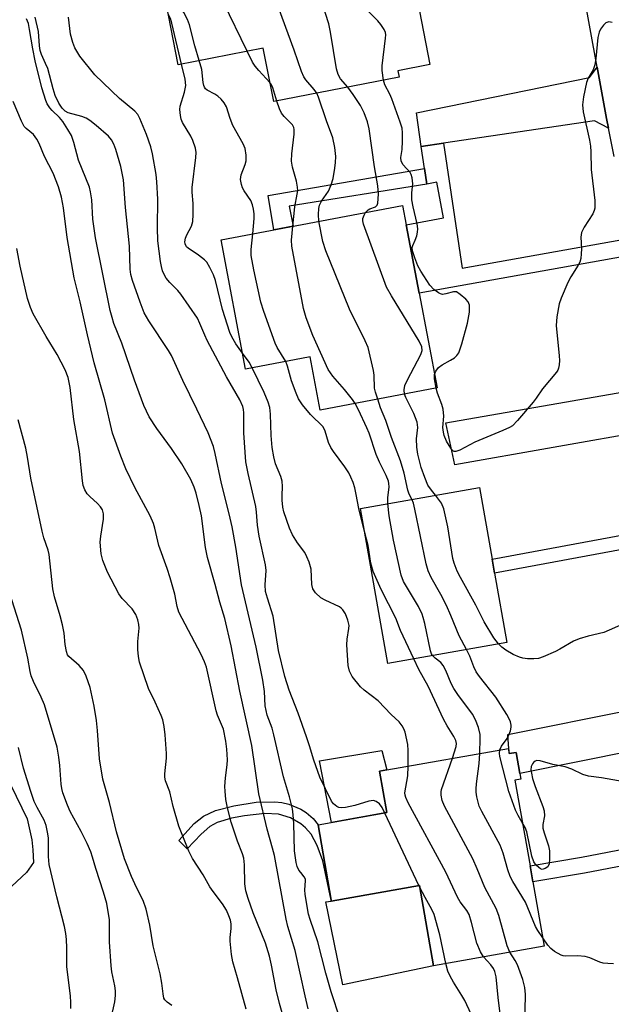
# Model space of a CAD drawing. Units: inches. Extents: x 1285760 to 1291761, y 489452 to 493452.
# Drawn here: x 1287445 to 1287587, y 490344 to 490581 of the extents above; entities that cross this region are included whole.
import ezdxf

# ---------------------------------------------------------------- set-up
doc = ezdxf.new("R2010")
doc.units = ezdxf.units.IN
doc.header["$MEASUREMENT"] = 0
for name, color, linetype in [('BLDG-Footprint', 5, 'Continuous'), ('CULTRL-Pad', 6, 'Continuous'), ('TRANS-Driveway', 251, 'Continuous'), ('TRANS-Non Street Sidewalk', 7, 'Continuous'), ('TRANS-Road', 130, 'Continuous'), ('Undefined', 1, 'Continuous')]:
    doc.layers.add(name, color=color, linetype=linetype)

msp = doc.modelspace()

# ---------------------------------------------------------------- linework, layer by layer
at = {"layer": 'BLDG-Footprint'}
for points, elevation in [([(1287527.89, 490621.5), (1287528.9, 490616.31), (1287532.13, 490599.76), (1287537.68, 490600.85), (1287538.72, 490595.54), (1287539.52, 490591.42), (1287543.59, 490570.6), (1287535.89, 490569.1), (1287536.19, 490567.56), (1287505.93, 490561.65), (1287503.42, 490574.53), (1287482.9, 490570.53), (1287474.67, 490612.65), (1287516.94, 490620.9), (1287517.23, 490619.41)], 270.34), ([(1287541.02, 490515.48), (1287545.33, 490492.69), (1287517.16, 490487.36), (1287514.72, 490500.2), (1287499.13, 490497.25), (1287493.24, 490528.36), (1287537.01, 490536.64), (1287537.9, 490531.95)], 269.79), ([(1287562.13, 490431.41), (1287533.46, 490426.34), (1287526.86, 490463.68), (1287555.54, 490468.74), (1287558.59, 490451.44), (1287559.19, 490448.04)], 271.94), ([(1287562.5, 490405.88), (1287562.72, 490404.61), (1287564.37, 490404.9), (1287565.28, 490399.79), (1287565.51, 490398.49), (1287564.04, 490398.23), (1287567.72, 490377.58), (1287568.4, 490373.73), (1287571.15, 490358.25), (1287544.47, 490353.51), (1287541.04, 490372.83), (1287519.78, 490369.08), (1287519.74, 490369.33), (1287516.61, 490387.44), (1287519.81, 490388.01), (1287533.22, 490390.4), (1287531.45, 490400.36), (1287533.23, 490400.68)], 264.31)]:
    msp.add_lwpolyline(points, close=True, dxfattribs=dict(at, elevation=elevation))
at = {"layer": 'CULTRL-Pad'}
for points in [[(1287533.22, 490390.4), (1287519.82, 490388.01), (1287516.95, 490402.91), (1287531.99, 490405.34), (1287533.23, 490400.68), (1287531.45, 490400.36)], [(1287544.47, 490353.51), (1287522.62, 490348.93), (1287518.5, 490368.89), (1287519.78, 490369.08), (1287541.04, 490372.83)]]:
    msp.add_lwpolyline(points, close=True, dxfattribs=at)
msp.add_lwpolyline([(1287442.58, 490397.01), (1287446.51, 490388.87), (1287447.58, 490383.88), (1287447.86, 490381.46), (1287447.99, 490378.41), (1287446.36, 490376.01), (1287442.79, 490372.68)], dxfattribs=at)
at = {"layer": 'TRANS-Driveway'}
for points in [[(1287586.65, 490555.24), (1287583.28, 490556.99), (1287546.89, 490551.61), (1287541.48, 490550.82), (1287540.32, 490558.99), (1287582.08, 490567.49), (1287583.91, 490569.98), (1287586.18, 490557.61)], [(1287601.07, 490481.8), (1287597, 490482.55), (1287549.56, 490474.2), (1287547.39, 490484.31), (1287594.05, 490492.39), (1287598.6, 490495.1), (1287599.56, 490490.27)], [(1287612.79, 490409.02), (1287606.41, 490408.06), (1287565.28, 490399.79), (1287564.37, 490404.9), (1287562.72, 490404.61), (1287562.39, 490409.24), (1287592.05, 490415.17), (1287608.82, 490418.96), (1287611.03, 490421.42)]]:
    msp.add_lwpolyline(points, close=True, dxfattribs=at)
at = {"layer": 'TRANS-Non Street Sidewalk'}
for points in [[(1287591.91, 490528.79), (1287592.71, 490524.77), (1287541.02, 490515.48), (1287537.9, 490531.95), (1287546.84, 490533.68), (1287545.25, 490542.22), (1287542.84, 490541.77), (1287542.28, 490545.51), (1287541.48, 490550.82), (1287546.89, 490551.61), (1287551.38, 490521.5)], [(1287542.84, 490541.77), (1287509.66, 490536.46), (1287510.58, 490531.64), (1287505.93, 490530.76), (1287504.6, 490539.03), (1287542.28, 490545.51)], [(1287605.56, 490456.65), (1287559.19, 490448.04), (1287558.59, 490451.44), (1287604.96, 490460.05)], [(1287513.77, 490390.4), (1287515.47, 490389), (1287516.61, 490387.44), (1287519.74, 490369.33), (1287517.74, 490378.76), (1287516.43, 490382.48), (1287514.92, 490385.2), (1287513.61, 490386.75), (1287512.45, 490387.72), (1287509.97, 490389.12), (1287507.11, 490390.01), (1287503.79, 490390.19), (1287498.91, 490389.65), (1287495.78, 490389.05), (1287492.29, 490387.99), (1287490.51, 490387.05), (1287488.4, 490385.23), (1287485.03, 490381.64), (1287483.06, 490383.65), (1287486.78, 490387.78), (1287489.02, 490389.55), (1287491.91, 490390.93), (1287496.29, 490392.07), (1287501.67, 490392.88), (1287506.21, 490393.03), (1287507.89, 490392.82), (1287509.56, 490392.4), (1287512.44, 490391.2)], [(1287617.71, 490382.91), (1287580.86, 490375.84), (1287568.4, 490373.73), (1287567.72, 490377.58), (1287580.17, 490379.68), (1287616.89, 490386.73)]]:
    msp.add_lwpolyline(points, close=True, dxfattribs=at)
at = {"layer": 'TRANS-Road'}
msp.add_lwpolyline([(1287588.01, 490548.4), (1287586.65, 490555.24), (1287586.18, 490557.61), (1287583.91, 490569.98), (1287578.52, 490599.46)], dxfattribs=at)
at = {"layer": 'Undefined'}
for p, q in [((1287540.95, 490372.82, 262), (1287532.72, 490390.31, 262)), ((1287541.09, 490372.54, 262), (1287540.95, 490372.82, 262))]:
    msp.add_line(p, q, dxfattribs=at)
for points, elevation in [([(1287523.77, 490565.14), (1287521.99, 490567.13), (1287521.43, 490568.16), (1287521.09, 490569.58), (1287519.63, 490578.41), (1287519.2, 490580.42), (1287518.45, 490582.88), (1287515.26, 490591.9), (1287514.73, 490593.61), (1287514.41, 490595.66), (1287512.39, 490612.5), (1287511.78, 490619.9)], 272), ([(1287532.38, 490566.82), (1287532.08, 490569.11), (1287532.05, 490570.27), (1287532.9, 490576.91), (1287532.94, 490577.75), (1287532.87, 490578.29), (1287532.56, 490579.05), (1287531.78, 490580.23), (1287531.05, 490581.11), (1287528.61, 490583.5), (1287528.16, 490584.2), (1287527.85, 490584.99), (1287526.26, 490590.89), (1287524.5, 490596.02), (1287524.11, 490597.41), (1287523.07, 490605.66), (1287522.85, 490609.36), (1287522.69, 490610.44), (1287522.17, 490611.94), (1287520.46, 490615.17), (1287519.79, 490616.78), (1287519.16, 490618.69), (1287519.07, 490619.23), (1287519.1, 490619.78)], 274), ([(1287516.32, 490563.68), (1287515.72, 490564.56), (1287513.64, 490566.87), (1287513.21, 490567.61), (1287512.61, 490568.92), (1287510.88, 490574.05), (1287505.66, 490588.33), (1287505.12, 490590.03), (1287504.78, 490592.09), (1287502.02, 490614.34), (1287501.98, 490616.6), (1287502.09, 490617.39), (1287502.31, 490618.05)], 270), ([(1287499.5, 490573.77), (1287493.78, 490585.51), (1287493.18, 490587.77), (1287491.9, 490594.38), (1287491.54, 490606.16), (1287491.56, 490608.51), (1287491.9, 490610.45), (1287492.46, 490612.63), (1287494.14, 490616.45)], 268), ([(1287487.98, 490571.52), (1287486.89, 490575.08), (1287485.64, 490580.16), (1287485.17, 490581.45), (1287484.27, 490583.12), (1287481.01, 490587.75), (1287480.02, 490589.53), (1287479.37, 490591.04), (1287478.55, 490593.91), (1287478.34, 490596.67), (1287478.07, 490598.07), (1287476.1, 490605.36)], 266), ([(1287521.96, 490340.69), (1287519.77, 490347.21), (1287518.47, 490351.72), (1287516.57, 490359.24), (1287514.71, 490364.67), (1287514.34, 490365.98), (1287513.48, 490370.67), (1287513.44, 490371.79), (1287513.61, 490373.96), (1287513.57, 490374.37), (1287513.29, 490374.94), (1287512.44, 490375.94), (1287512.02, 490376.56), (1287511.59, 490377.46), (1287511.31, 490378.39), (1287510.94, 490381.22), (1287510.79, 490387.81), (1287510.64, 490389.86), (1287510.44, 490391.32), (1287509.72, 490394.2), (1287508.3, 490399.01), (1287505.98, 490409.14), (1287505.52, 490410.71), (1287504.38, 490413.88), (1287504.07, 490415.01), (1287503.9, 490416.16), (1287503.68, 490419.6), (1287503.28, 490422.33), (1287501.67, 490430.24), (1287498.16, 490445.26), (1287496.77, 490454.31), (1287495.92, 490459.25), (1287495.2, 490462.4), (1287493.3, 490469.66), (1287491.79, 490476.93), (1287491.37, 490478.56), (1287490.09, 490481.86), (1287487.4, 490487.54), (1287483.98, 490494.5), (1287481.26, 490500.51), (1287480.57, 490501.68), (1287475.83, 490508.84), (1287474.73, 490510.78), (1287473.69, 490513.31), (1287471.87, 490518.56), (1287471.46, 490520.05), (1287471.28, 490521.32), (1287471.15, 490526.8), (1287470.2, 490536.13), (1287469.69, 490542.8), (1287469.06, 490545.99), (1287467.83, 490550.1), (1287467.34, 490551.44), (1287466.78, 490552.45), (1287466.07, 490553.32), (1287463.1, 490555.93), (1287461.62, 490557.12), (1287460.69, 490557.67), (1287459.68, 490558.08), (1287456.39, 490558.92), (1287455.63, 490559.36), (1287454.89, 490560.09), (1287454.11, 490561.31), (1287453.24, 490563.14), (1287452.72, 490564.72), (1287451.44, 490569.59), (1287450.94, 490570.85), (1287449.93, 490572.98), (1287449.6, 490573.97), (1287449.42, 490575.1), (1287449.2, 490578.55), (1287448.45, 490582.01)], 260), ([(1287532.72, 490390.31), (1287532.06, 490391.61), (1287531.41, 490392.49), (1287530.65, 490393.11), (1287529.97, 490393.32), (1287528.88, 490393.17), (1287525.45, 490392.14), (1287523.24, 490391.64), (1287522.16, 490391.56), (1287521.65, 490391.65), (1287521.17, 490391.86), (1287520.32, 490392.51), (1287519.83, 490393.19), (1287517.05, 490398.96), (1287515.56, 490403.06), (1287514.58, 490406.45), (1287513.84, 490408.65), (1287511.82, 490414.38), (1287509.66, 490419.91), (1287508.64, 490423.19), (1287507.09, 490429.42), (1287505.81, 490437.74), (1287504.4, 490442.07), (1287503.97, 490443.67), (1287503.83, 490445.25), (1287504.08, 490448.69), (1287503.97, 490450.12), (1287502.42, 490456.95), (1287502.03, 490459.62), (1287501.8, 490462.75), (1287501.58, 490464.15), (1287499.74, 490472.12), (1287499.24, 490474.88), (1287498.69, 490481.86), (1287498.76, 490486.67), (1287498.67, 490487.46), (1287498.47, 490488.25), (1287497.73, 490489.84), (1287494.58, 490495.33), (1287489.91, 490504.1), (1287489.3, 490505.41), (1287488.15, 490508.24), (1287487.53, 490509.49), (1287483.54, 490515.24), (1287482.78, 490516.13), (1287480.89, 490518.05), (1287480, 490519.13), (1287479.56, 490519.84), (1287479.14, 490520.86), (1287478.84, 490521.96), (1287478.63, 490523.12), (1287478.01, 490528.1), (1287477.92, 490531.24), (1287477.98, 490538.19), (1287477.78, 490542.32), (1287477.61, 490544.08), (1287476.68, 490549.07), (1287476.27, 490550.8), (1287475.25, 490553.77), (1287473.68, 490557.58), (1287473.17, 490558.53), (1287472.48, 490559.39), (1287468.71, 490562.39), (1287462.82, 490568.12), (1287459.19, 490572.62), (1287458.01, 490574.59), (1287457.46, 490575.92), (1287456.96, 490577.88), (1287456.43, 490582)], 262), ([(1287483.7, 490570.69), (1287481.35, 490580.56), (1287481.01, 490581.69), (1287480.53, 490582.66)], 264), ([(1287514.27, 490343.17), (1287513.52, 490346.24), (1287511.1, 490357.18), (1287509.34, 490362.98), (1287508.89, 490364.72), (1287506.09, 490380.11), (1287505.66, 490381.83), (1287504.32, 490386.45), (1287502.34, 490394.93), (1287500.64, 490406.58), (1287497.79, 490419.69), (1287495.66, 490430.59), (1287494.18, 490437.14), (1287492.96, 490441.06), (1287491.82, 490445.35), (1287489.95, 490451.89), (1287489.51, 490454.25), (1287488.5, 490461.9), (1287487.98, 490464.37), (1287487.2, 490467.32), (1287486.72, 490468.79), (1287485.94, 490470.65), (1287483.79, 490474.44), (1287481.27, 490478.11), (1287477.73, 490482.92), (1287475.9, 490485.75), (1287474.63, 490488.49), (1287472.37, 490494.54), (1287469.29, 490503.5), (1287467.41, 490508.22), (1287466.95, 490509.65), (1287466.52, 490511.32), (1287462.95, 490528.86), (1287462.35, 490533.31), (1287462.04, 490537.96), (1287461.76, 490539.95), (1287461.49, 490541.07), (1287458.83, 490547.55), (1287457.75, 490551.82), (1287457.14, 490553.48), (1287456.3, 490554.95), (1287455.06, 490556.83), (1287454.27, 490557.79), (1287452.48, 490559.51), (1287451.92, 490560.14), (1287451.31, 490561.08), (1287450.96, 490561.89), (1287449.98, 490565), (1287448.41, 490571.49), (1287447.83, 490574.34), (1287447.08, 490579), (1287446.78, 490580.47), (1287446.35, 490581.59)], 258), ([(1287587.5, 490580.68), (1287586.72, 490580.83), (1287586.47, 490580.8), (1287586.03, 490580.6), (1287585.42, 490580.05), (1287584.72, 490579.14), (1287584.38, 490578.42), (1287584.09, 490577.1), (1287583.62, 490572), (1287583.38, 490570.54), (1287582.93, 490569.31), (1287581.77, 490567.28), (1287581.33, 490566.22), (1287580.63, 490562.84), (1287580.35, 490560.86), (1287580.53, 490559.16), (1287582.03, 490552.36), (1287582.27, 490550.93), (1287582.38, 490549.55), (1287582.44, 490545.27), (1287583.33, 490537.8), (1287583.32, 490535.97), (1287583.21, 490535.45), (1287582.87, 490534.66), (1287580.78, 490531.41), (1287580.16, 490530.13), (1287580, 490529.04), (1287580.11, 490526.21), (1287580.08, 490525.02), (1287579.96, 490523.85), (1287579.72, 490523.02), (1287579.33, 490522.23), (1287577.59, 490519.43), (1287576.88, 490518.12), (1287575.2, 490514.35), (1287574.72, 490512.97), (1287574.18, 490509.79), (1287574.01, 490507.75), (1287574.77, 490500.44), (1287574.81, 490499.29), (1287574.73, 490498.22), (1287574.58, 490497.44), (1287574.41, 490496.95), (1287574.12, 490496.46), (1287570.72, 490492.47), (1287569.22, 490490.19), (1287568.52, 490489.26), (1287564.74, 490484.81), (1287563.51, 490483.6), (1287562.78, 490483.15), (1287561.2, 490482.42), (1287554.39, 490479.62), (1287550.78, 490477.68), (1287549.8, 490477.36), (1287549.44, 490477.39), (1287549.12, 490477.57), (1287548.62, 490478.15), (1287547.6, 490479.89), (1287547.04, 490481.22), (1287546.85, 490482.03), (1287546.71, 490483.13), (1287546.94, 490485.92), (1287546.78, 490487.57), (1287546.5, 490488.67), (1287545.44, 490491.4), (1287545.06, 490492.64)], 274), ([(1287505.03, 490566.27), (1287502.31, 490569.15), (1287501.42, 490570.22), (1287500.8, 490571.18), (1287499.5, 490573.77)], 268), ([(1287498.41, 490501.08), (1287496.8, 490503.35), (1287495.85, 490505.03), (1287495.37, 490506.05), (1287493.55, 490511.62), (1287491.86, 490518.54), (1287491.37, 490519.93), (1287490.49, 490521.73), (1287489.77, 490522.95), (1287489.2, 490523.58), (1287487.83, 490524.67), (1287485.28, 490526.34), (1287484.93, 490526.71), (1287484.6, 490527.39), (1287484.53, 490527.9), (1287484.67, 490528.73), (1287485, 490529.54), (1287486.09, 490531.66), (1287486.4, 490532.76), (1287486.5, 490534.48), (1287486.51, 490537.08), (1287486.26, 490539.86), (1287486.25, 490540.99), (1287487.16, 490548.21), (1287487.23, 490549.37), (1287487.06, 490550.46), (1287486.42, 490552.32), (1287485.91, 490553.36), (1287483.92, 490556.66), (1287483.6, 490557.46), (1287483.43, 490558.3), (1287483.31, 490559.73), (1287483.39, 490560.59), (1287484.45, 490563.92), (1287484.71, 490565.5), (1287484.56, 490567.1), (1287483.7, 490570.69)], 264), ([(1287500.87, 490529.8), (1287501.24, 490533.52), (1287501.24, 490534.66), (1287501.08, 490535.74), (1287500.8, 490536.79), (1287500.38, 490537.8), (1287498.83, 490540.16), (1287498.43, 490540.9), (1287498.15, 490541.73), (1287497.95, 490542.88), (1287497.96, 490543.45), (1287498.07, 490544.02), (1287499.01, 490546.53), (1287499.25, 490547.38), (1287499.29, 490548.76), (1287499.03, 490550.4), (1287498.56, 490551.48), (1287496.07, 490555.91), (1287495.42, 490557.58), (1287494.51, 490560.36), (1287494.02, 490561.36), (1287493.28, 490562.21), (1287492.43, 490562.97), (1287491.72, 490563.46), (1287489.92, 490564.41), (1287489.5, 490564.75), (1287489.23, 490565.11), (1287489.04, 490565.53), (1287488.89, 490566.27), (1287488.56, 490569.35), (1287487.98, 490571.52)], 266), ([(1287506.64, 490561.79), (1287505.7, 490564.95), (1287505.37, 490565.73), (1287505.03, 490566.27)], 268), ([(1287528.07, 490534.95), (1287528.67, 490535.6), (1287529.1, 490535.82), (1287530.49, 490536.31), (1287530.88, 490536.68), (1287531.04, 490537.23), (1287531.2, 490539.36), (1287531.02, 490541.4), (1287530.24, 490545.91), (1287528.91, 490555.12), (1287528.54, 490556.81), (1287527.71, 490558.93), (1287526.85, 490560.73), (1287525.12, 490563.4), (1287523.77, 490565.14)], 272), ([(1287544.71, 490495.96), (1287545.01, 490496.74), (1287545.64, 490497.58), (1287546.55, 490498.23), (1287548.58, 490499.34), (1287549.53, 490499.95), (1287550.11, 490500.48), (1287550.55, 490501.16), (1287551.28, 490503.31), (1287552.65, 490508.31), (1287553.11, 490510.93), (1287553.17, 490511.81), (1287553.12, 490512.65), (1287552.78, 490513.39), (1287552.22, 490514.04), (1287550.9, 490515.23), (1287549.97, 490515.81), (1287549.25, 490515.87), (1287547.45, 490515.34), (1287546.66, 490515.23), (1287546.16, 490515.34), (1287545.67, 490515.57), (1287544.53, 490516.38), (1287543.6, 490517.46), (1287541.39, 490520.83), (1287540.71, 490522.12), (1287539.94, 490524.05), (1287539.4, 490525.71), (1287539.32, 490526.52), (1287539.45, 490527.03), (1287540.05, 490528.26), (1287540.42, 490529.35), (1287540.62, 490530.19), (1287540.67, 490531.04), (1287540.5, 490532.2), (1287539.52, 490536.28), (1287539.25, 490538), (1287539.19, 490539.69), (1287539.45, 490541.87), (1287539.33, 490543.29), (1287539.08, 490544.09), (1287538.8, 490544.55), (1287537.14, 490546.44), (1287536.65, 490547.29), (1287536.58, 490548.19), (1287536.89, 490550.11), (1287537, 490552.13), (1287537.01, 490554.14), (1287536.88, 490555.27), (1287536.44, 490556.69), (1287534.39, 490562.31), (1287533.92, 490563.41), (1287532.72, 490565.69), (1287532.38, 490566.82)], 274), ([(1287516.8, 490532.82), (1287516.71, 490534.47), (1287516.84, 490535.88), (1287517, 490536.69), (1287517.45, 490537.71), (1287519.16, 490540.11), (1287519.78, 490541.59), (1287520.23, 490543.15), (1287520.68, 490545.62), (1287520.85, 490547.01), (1287520.87, 490548.4), (1287520.69, 490550.63), (1287520.15, 490552.91), (1287518.64, 490556.99), (1287516.71, 490562.76), (1287516.32, 490563.68)], 270), ([(1287508.44, 490340.5), (1287507.3, 490344.45), (1287506.54, 490347.68), (1287505.38, 490353.7), (1287504.88, 490355.81), (1287503.91, 490358.92), (1287500.98, 490366.29), (1287499.73, 490369.73), (1287499.21, 490371.58), (1287498.94, 490373.24), (1287498.91, 490377.79), (1287498.71, 490379.4), (1287498.41, 490380.44), (1287497.22, 490383.54), (1287495.67, 490388.14), (1287494.78, 490391.55), (1287494.42, 490393.55), (1287494.19, 490395.56), (1287494.15, 490396.72), (1287494.32, 490398.78), (1287494.7, 490401.94), (1287494.77, 490403.08), (1287494.66, 490405.65), (1287494.39, 490407.65), (1287493.78, 490410.48), (1287492.37, 490413.85), (1287492.02, 490414.95), (1287489.69, 490425.41), (1287489.22, 490426.71), (1287488.41, 490428.47), (1287483.03, 490438.71), (1287482.61, 490440.03), (1287482.06, 490442.98), (1287480.95, 490446.98), (1287480.25, 490449.23), (1287478.2, 490454.73), (1287477.27, 490458.91), (1287476.95, 490460.02), (1287476.1, 490461.88), (1287472.47, 490468.73), (1287470.25, 490473.21), (1287469.04, 490476.23), (1287467.08, 490481.82), (1287465.2, 490489.79), (1287462.63, 490498.7), (1287461.02, 490505.48), (1287459.26, 490513.39), (1287457.78, 490519.17), (1287456.15, 490528.89), (1287455.28, 490536.09), (1287454.77, 490538.63), (1287454.03, 490541.16), (1287452.74, 490544.46), (1287450.7, 490548.4), (1287449.36, 490551.56), (1287448.85, 490552.58), (1287448.04, 490553.72), (1287446.21, 490555.16), (1287445.73, 490555.7), (1287445.08, 490556.92), (1287443.13, 490561.65)], 256), ([(1287510.5, 490531.62), (1287510.98, 490536.33), (1287511.61, 490539.35), (1287511.72, 490540.22), (1287511.67, 490541.07), (1287511.43, 490542.49), (1287510.45, 490545.86), (1287510.23, 490547.32), (1287510.28, 490549.04), (1287510.87, 490553.83), (1287510.89, 490554.93), (1287510.79, 490555.42), (1287510.44, 490556.06), (1287508.47, 490558.06), (1287507.83, 490558.9), (1287507.3, 490559.95), (1287506.64, 490561.79)], 268), ([(1287537.45, 490491.2), (1287537.34, 490492.23), (1287537.55, 490493.3), (1287538.17, 490494.61), (1287541.42, 490500.73), (1287541.7, 490501.72), (1287541.63, 490502.63), (1287541.02, 490503.95), (1287534.29, 490514.88), (1287533.14, 490516.96), (1287527.58, 490532.12), (1287527.42, 490532.97), (1287527.44, 490533.51), (1287527.71, 490534.3), (1287528.07, 490534.95)], 272), ([(1287531.01, 490489.98), (1287530.47, 490491.69), (1287530.25, 490492.66), (1287530.16, 490495.76), (1287529.98, 490496.93), (1287528.66, 490502.44), (1287527.98, 490504.04), (1287524.19, 490511.63), (1287518.52, 490525.69), (1287517.77, 490527.93), (1287516.8, 490532.82)], 270), ([(1287508.82, 490499.08), (1287506.76, 490502.45), (1287506.25, 490503.48), (1287503.56, 490511.09), (1287502.86, 490513.35), (1287501.12, 490521.16), (1287500.5, 490524.6), (1287500.47, 490526.05), (1287500.87, 490529.8)], 266), ([(1287525.58, 490488.95), (1287524.94, 490489.87), (1287523.02, 490492.28), (1287520.2, 490495.54), (1287519.06, 490497.16), (1287515.38, 490505.33), (1287513.72, 490509.58), (1287513.12, 490511.84), (1287510.31, 490526.84), (1287510.21, 490528.32), (1287510.5, 490531.62)], 268), ([(1287499.31, 490343.1), (1287497.21, 490350.64), (1287496.03, 490354.5), (1287495.72, 490356.22), (1287495.39, 490359.44), (1287495.4, 490360.29), (1287495.65, 490362.49), (1287495.63, 490363.65), (1287495.47, 490364.48), (1287495.13, 490365.56), (1287494.53, 490366.89), (1287493.61, 490368.43), (1287491.3, 490371.39), (1287490.52, 490372.52), (1287488.88, 490375.44), (1287486.38, 490379.36), (1287485.45, 490381.14), (1287483.05, 490387.1), (1287481.69, 490391.87), (1287480.84, 490395.42), (1287479.8, 490398.09), (1287479.68, 490398.91), (1287479.69, 490399.76), (1287480.05, 490403.48), (1287480.1, 490404.63), (1287479.76, 490409.1), (1287479.52, 490411.15), (1287479.16, 490412.74), (1287478.8, 490413.8), (1287477.37, 490417), (1287475.74, 490420.3), (1287473.54, 490426.63), (1287473.3, 490428.01), (1287473.15, 490429.67), (1287473.19, 490431.65), (1287473.5, 490434.8), (1287473.42, 490435.68), (1287473.17, 490436.84), (1287472.65, 490438.13), (1287471.79, 490439.49), (1287469.38, 490441.95), (1287468.56, 490443.13), (1287465.84, 490448.28), (1287464.7, 490451.14), (1287464.32, 490452.71), (1287464.11, 490455.58), (1287464.25, 490457.02), (1287464.92, 490461.05), (1287464.91, 490462.38), (1287464.62, 490463.33), (1287464.17, 490464.07), (1287463.47, 490464.87), (1287461.59, 490466.58), (1287460.98, 490467.22), (1287460.4, 490468.16), (1287460.01, 490469.19), (1287459.84, 490470.29), (1287459.09, 490477.35), (1287457.7, 490485.05), (1287456.81, 490492.77), (1287456.33, 490495.19), (1287455.65, 490497.06), (1287453.72, 490500.75), (1287451.05, 490505.08), (1287447.93, 490510.54), (1287447.25, 490512.1), (1287446.58, 490514.27), (1287444.78, 490522), (1287443.97, 490526.31)], 254), ([(1287500.75, 490497.56), (1287500, 490498.86), (1287498.41, 490501.08)], 264), ([(1287527.85, 490458.11), (1287526.41, 490463.66), (1287525.83, 490467.03), (1287525.48, 490468.6), (1287525.08, 490469.91), (1287524.54, 490471.22), (1287524.03, 490472.23), (1287523.1, 490473.67), (1287520.31, 490477.4), (1287519.67, 490478.36), (1287519.16, 490479.55), (1287518.32, 490482.28), (1287517.82, 490483.29), (1287514.76, 490486.26), (1287512.89, 490488.61), (1287511.89, 490490.09), (1287511.31, 490491.4), (1287510.25, 490494.41), (1287509.27, 490497.92), (1287508.82, 490499.08)], 266), ([(1287538.34, 490401.58), (1287538.33, 490405.37), (1287538.24, 490406.8), (1287537.59, 490409.81), (1287537.29, 490410.6), (1287536.88, 490411.34), (1287536.18, 490412.24), (1287534.22, 490414.02), (1287531.14, 490417.31), (1287527.71, 490419.9), (1287526.86, 490420.67), (1287524.87, 490423.22), (1287524.17, 490424.47), (1287523.88, 490425.85), (1287523.55, 490430.79), (1287523.63, 490432.21), (1287524.06, 490434.76), (1287524.09, 490435.49), (1287523.82, 490436.79), (1287523.22, 490438.3), (1287522.6, 490439.23), (1287522.23, 490439.63), (1287521.77, 490439.96), (1287518.3, 490441.57), (1287517.29, 490442.17), (1287515.97, 490443.35), (1287515.33, 490444.28), (1287515.11, 490445.37), (1287514.97, 490449.04), (1287514.49, 490450.7), (1287513.94, 490452.05), (1287513.4, 490453.08), (1287511.67, 490455.37), (1287510.45, 490457.32), (1287509.75, 490458.95), (1287508.34, 490462.85), (1287508.13, 490463.97), (1287507.98, 490465.65), (1287507.95, 490466.77), (1287508.06, 490468.96), (1287507.96, 490470.27), (1287507.63, 490471.35), (1287506.39, 490474.41), (1287505.99, 490476.09), (1287505.58, 490478.36), (1287505.3, 490481.23), (1287505.17, 490486.34), (1287504.98, 490488), (1287504.6, 490489.27), (1287503.62, 490491.56), (1287500.75, 490497.56)], 264), ([(1287545.06, 490492.64), (1287544.69, 490494.88), (1287544.71, 490495.96)], 274), ([(1287539.26, 490465.87), (1287538.62, 490467.07), (1287538.24, 490468.06), (1287537.34, 490472.16), (1287536.51, 490475.11), (1287534.31, 490480.72), (1287532.94, 490484.82), (1287531.7, 490487.93), (1287531.01, 490489.98)], 270), ([(1287544.91, 490466.86), (1287543.94, 490468.04), (1287543.12, 490469.31), (1287542.36, 490471.11), (1287541.5, 490473.49), (1287540.66, 490476.77), (1287540.42, 490478.44), (1287540.38, 490480.4), (1287540.65, 490483.2), (1287540.53, 490484.46), (1287539.7, 490486.56), (1287537.76, 490490.38), (1287537.45, 490491.2)], 272), ([(1287533.43, 490464.84), (1287533.45, 490466.23), (1287533.76, 490468.89), (1287533.71, 490469.71), (1287533.59, 490470.24), (1287533.03, 490471.61), (1287531.43, 490474.82), (1287530.63, 490476.63), (1287528.93, 490481.78), (1287528.41, 490483.08), (1287526.38, 490487.42), (1287525.58, 490488.95)], 268), ([(1287481.36, 490343.91), (1287480.2, 490344.71), (1287479.67, 490345.28), (1287479.46, 490345.73), (1287479.25, 490346.75), (1287478.95, 490349.29), (1287478.52, 490351.6), (1287476.88, 490358.31), (1287476.07, 490363.26), (1287475.19, 490367.15), (1287474.47, 490369.22), (1287472.82, 490372.35), (1287471.6, 490375.01), (1287469.97, 490379.25), (1287467.99, 490385.79), (1287466.35, 490392.84), (1287464.74, 490398.44), (1287463.89, 490403.38), (1287463.44, 490410.22), (1287463.2, 490412.57), (1287462.66, 490416.03), (1287461.71, 490420.5), (1287460.7, 490423.3), (1287460.05, 490424.61), (1287458.98, 490425.81), (1287456.55, 490428), (1287456.24, 490428.41), (1287455.95, 490429.18), (1287455.65, 490430.88), (1287455.37, 490433.63), (1287454.99, 490435.6), (1287454.45, 490437.84), (1287453.07, 490442.4), (1287452.64, 490444.33), (1287451.8, 490452.59), (1287451.52, 490453.64), (1287450.48, 490456.56), (1287450.06, 490458.22), (1287447.35, 490470.98), (1287446.55, 490476.03), (1287446.13, 490478.21), (1287444.3, 490485)], 252), ([(1287552.4, 490429.69), (1287550.61, 490432.99), (1287548.64, 490437.9), (1287547.55, 490440.31), (1287546.21, 490442.94), (1287543.85, 490447.05), (1287543.18, 490448.64), (1287542.71, 490450.34), (1287539.98, 490463.5), (1287539.62, 490464.92), (1287539.26, 490465.87)], 270), ([(1287560.12, 490431.05), (1287559.02, 490432.54), (1287556.69, 490436.34), (1287554.68, 490440.34), (1287550.93, 490447.03), (1287550.17, 490448.58), (1287549.44, 490450.5), (1287549.14, 490451.64), (1287547.92, 490459.25), (1287546.95, 490463.61), (1287546.42, 490464.94), (1287544.91, 490466.86)], 272), ([(1287544.23, 490428.25), (1287543.98, 490428.66), (1287543.72, 490429.38), (1287542.35, 490435.93), (1287541.98, 490437.37), (1287541.69, 490438.21), (1287540.81, 490440.07), (1287537.25, 490446.07), (1287536.62, 490447.58), (1287534.77, 490456.02), (1287533.76, 490461.85), (1287533.43, 490464.84)], 268), ([(1287539.68, 490427.44), (1287536.53, 490434.23), (1287535.38, 490437.2), (1287531.81, 490444.18), (1287529.89, 490448.51), (1287529.36, 490450.45), (1287528.68, 490454.73), (1287527.85, 490458.11)], 266), ([(1287466.76, 490340.86), (1287467.6, 490344.86), (1287467.76, 490346.33), (1287467.78, 490347.51), (1287467.65, 490348.67), (1287466.92, 490352.09), (1287466.73, 490353.53), (1287466.33, 490359.3), (1287466.3, 490364.57), (1287465.68, 490368.48), (1287464.9, 490371.22), (1287463, 490376.92), (1287462.24, 490379.7), (1287461.82, 490380.97), (1287460.95, 490382.98), (1287459.52, 490385.87), (1287456.84, 490390.66), (1287456.17, 490392.22), (1287455.09, 490395.17), (1287454.82, 490396.19), (1287454.66, 490397.29), (1287454.36, 490401.75), (1287454.15, 490403.77), (1287453.68, 490406.19), (1287450.66, 490416.33), (1287449.88, 490418.24), (1287447.98, 490422.02), (1287447.44, 490423.31), (1287447.19, 490424.37), (1287446.67, 490427.64), (1287445.14, 490434.31), (1287441.64, 490445.18)], 250), ([(1287590.07, 490435.77), (1287585.52, 490433.82), (1287581.74, 490432.94), (1287579.54, 490432.3), (1287578.21, 490431.71), (1287574.92, 490429.75), (1287573.87, 490429.21), (1287570.88, 490427.91), (1287569.77, 490427.56), (1287568.61, 490427.45), (1287567.14, 490427.48), (1287565.98, 490427.59), (1287565.17, 490427.81), (1287563.64, 490428.5), (1287561.92, 490429.5), (1287560.91, 490430.24), (1287560.12, 490431.05)], 272), ([(1287555.59, 490404.65), (1287555.73, 490408.37), (1287555.68, 490409.22), (1287555.31, 490410.92), (1287554.6, 490412.76), (1287553.82, 490414.08), (1287550.33, 490418.83), (1287549.36, 490420.28), (1287548.75, 490421.5), (1287547.46, 490424.6), (1287546.78, 490425.87), (1287546.22, 490426.53), (1287544.86, 490427.58), (1287544.23, 490428.25)], 268), ([(1287560.44, 490405.51), (1287560.87, 490406.42), (1287562.21, 490408.22), (1287562.72, 490409.28), (1287563.01, 490410.12), (1287563.19, 490410.97), (1287563.19, 490411.5), (1287563.02, 490412.24), (1287562.7, 490413.02), (1287562.13, 490414.06), (1287559.52, 490418.2), (1287555.54, 490423.15), (1287554.75, 490424.29), (1287554.14, 490425.52), (1287553.23, 490428.09), (1287552.4, 490429.69)], 270), ([(1287549.02, 490403.48), (1287549.95, 490406.3), (1287550.03, 490407.08), (1287549.86, 490407.81), (1287549.39, 490408.72), (1287547.77, 490411.28), (1287546.86, 490412.89), (1287543.15, 490420.86), (1287540.94, 490424.86), (1287539.68, 490427.44)], 266), ([(1287457.03, 490343.25), (1287457.03, 490344.74), (1287456.92, 490346.16), (1287456.08, 490353.36), (1287456.08, 490357.87), (1287455.97, 490359.86), (1287455.81, 490361.27), (1287455.46, 490362.99), (1287453.61, 490370.08), (1287451.8, 490377.89), (1287451.59, 490379.87), (1287451.59, 490384.3), (1287451.42, 490385.67), (1287451.09, 490387.3), (1287450.59, 490388.56), (1287448.86, 490391.61), (1287448.16, 490393.12), (1287447.33, 490395.45), (1287445.57, 490401.1), (1287444.39, 490406.08)], 248), ([(1287570.8, 490360.21), (1287569.57, 490361.99), (1287569.01, 490362.98), (1287566.6, 490368.86), (1287563.58, 490373.83), (1287562.94, 490375.03), (1287562.38, 490376.6), (1287561.26, 490380.62), (1287560.51, 490382.54), (1287556.09, 490390.67), (1287555.48, 490391.99), (1287554.93, 490394.19), (1287554.76, 490395.31), (1287554.71, 490396.16), (1287554.81, 490397.32), (1287555.46, 490402.25), (1287555.59, 490404.65)], 268), ([(1287565.85, 490388.06), (1287564.83, 490389.74), (1287564.23, 490390.96), (1287562.63, 490395.46), (1287560.48, 490403.9), (1287560.36, 490404.74), (1287560.44, 490405.51)], 270), ([(1287556.53, 490355.66), (1287555.81, 490356.89), (1287554.89, 490358.93), (1287553.65, 490363.96), (1287553.02, 490365.84), (1287552.45, 490366.85), (1287550.91, 490368.95), (1287550.23, 490370.06), (1287547.41, 490376.09), (1287538.38, 490392.75), (1287537.75, 490394.06), (1287537.6, 490394.6), (1287537.56, 490395.19), (1287538.25, 490399.28), (1287538.34, 490401.58)], 264), ([(1287562.82, 490356.77), (1287562.19, 490358.3), (1287560.17, 490365.66), (1287559.6, 490367.3), (1287556.84, 490372.38), (1287555.02, 490376.9), (1287553.96, 490379.3), (1287547.11, 490391.95), (1287546.52, 490393.3), (1287546.29, 490394.59), (1287546.31, 490395.37), (1287546.41, 490395.94), (1287549.02, 490403.48)], 266), ([(1287592.7, 490397.38), (1287584.99, 490398.82), (1287581.86, 490399.22), (1287580.47, 490399.61), (1287577.81, 490400.83), (1287576.21, 490401.44), (1287573.22, 490402.01), (1287570.14, 490402.86), (1287569.36, 490402.92), (1287568.93, 490402.78), (1287568.59, 490402.5), (1287568.3, 490402.14), (1287568.01, 490401.49), (1287567.96, 490400.73), (1287568.05, 490399.93), (1287568.34, 490398.59), (1287568.93, 490396.71), (1287570.78, 490391.91), (1287571.11, 490390.83), (1287571.19, 490389.62), (1287570.8, 490387.56), (1287570.82, 490386.64), (1287571.11, 490385.5), (1287572.17, 490382.39), (1287572.39, 490381.23), (1287572.44, 490379.18), (1287572.33, 490378.07), (1287571.99, 490377.37), (1287571.38, 490376.91), (1287570.67, 490376.74), (1287570.23, 490376.89), (1287569.81, 490377.16), (1287569.23, 490377.71), (1287568.64, 490378.53), (1287568.2, 490379.94), (1287566.99, 490385.78), (1287566.58, 490386.83), (1287565.85, 490388.06)], 270), ([(1287547.43, 490354.04), (1287545.97, 490360.97), (1287544.63, 490365.83), (1287544.09, 490367.07), (1287542.45, 490369.92), (1287541.09, 490372.54)], 262), ([(1287587.87, 490353.95), (1287586.47, 490354.03), (1287585.36, 490354.17), (1287584.54, 490354.38), (1287582.14, 490355.42), (1287581.06, 490355.76), (1287579.15, 490355.91), (1287576.31, 490355.85), (1287575.75, 490355.92), (1287575.21, 490356.09), (1287573.66, 490356.95), (1287572.71, 490357.64), (1287571.98, 490358.47), (1287570.8, 490360.21)], 268), ([(1287566.47, 490333.54), (1287566.36, 490335.33), (1287566.6, 490346.63), (1287566.48, 490348.28), (1287565.98, 490350.2), (1287564.67, 490353.75), (1287564.13, 490354.77), (1287562.82, 490356.77)], 266), ([(1287555.89, 490327.61), (1287555.58, 490328.47), (1287555.48, 490329.2), (1287555.46, 490332.6), (1287555.25, 490335.98), (1287554.94, 490337.39), (1287554.1, 490340.22), (1287553.5, 490341.89), (1287551.99, 490345.12), (1287551.29, 490346.36), (1287549.25, 490349.54), (1287548.46, 490351), (1287547.93, 490352.23), (1287547.43, 490354.04)], 262), ([(1287560.76, 490330.34), (1287560.39, 490331.58), (1287560.32, 490332.63), (1287560.39, 490333.41), (1287560.88, 490336.12), (1287560.96, 490338.63), (1287560.01, 490345.85), (1287559.57, 490350.82), (1287559.26, 490352.14), (1287558.94, 490352.87), (1287558.28, 490353.74), (1287556.53, 490355.66)], 264)]:
    msp.add_lwpolyline(points, dxfattribs=dict(at, elevation=elevation))

doc.saveas('drawing.dxf')
